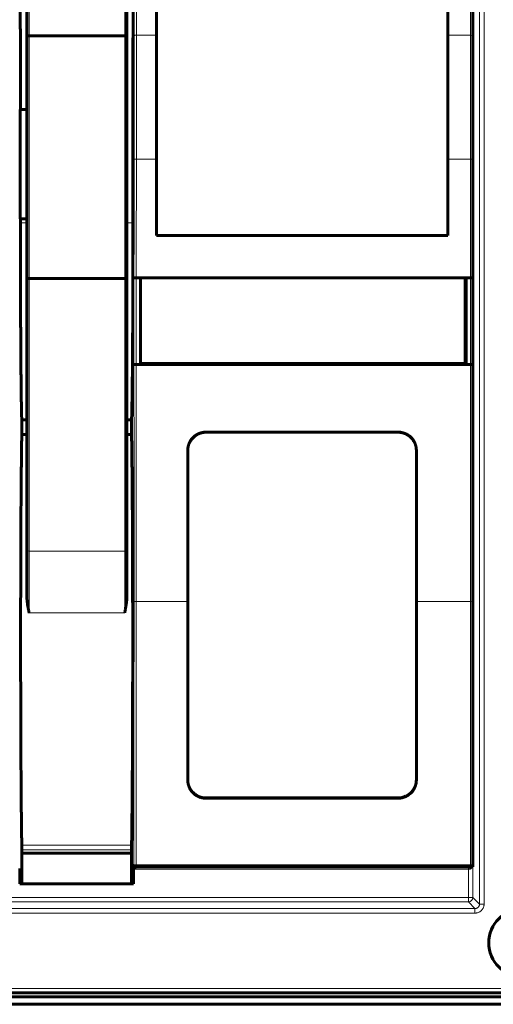
# Model space of a CAD drawing. Units: millimetres. Extents: x -809 to 1664, y 781 to 1937.
# Drawn here: x -26 to 78, y 1194 to 1410 of the extents above; entities that cross this region are included whole.
import ezdxf

# ---------------------------------------------------------------- set-up
doc = ezdxf.new("R2010")
doc.units = ezdxf.units.MM
doc.linetypes.add('K5LT_BASIC', pattern=[0])
doc.linetypes.add('K5LT_THIN', pattern=[0])

msp = doc.modelspace()

# ---------------------------------------------------------------- linework, layer by layer
at = {"linetype": 'K5LT_THIN', "lineweight": 18}
for p, q in [((74.91, 1474.37), (74.91, 1215.92)), ((75.91, 1474.37), (75.91, 1215.92)), ((-24.01, 1406.55), (-24.01, 1457.81)), ((-3.01, 1457.81), (-3.01, 1406.55)), ((72.95, 1458.28), (72.95, 1406.7)), ((-24.01, 1406.55), (-24.01, 1353.28)), ((-3.01, 1353.28), (-3.01, 1406.55)), ((3.94, 1406.7), (-0.45, 1406.7)), ((72.95, 1406.7), (67.94, 1406.7)), ((72.95, 1406.7), (72.95, 1379.51)), ((3.94, 1379.51), (-0.45, 1379.51)), ((72.95, 1379.51), (67.94, 1379.51)), ((72.95, 1379.51), (72.95, 1353.4)), ((-24.51, 1365.53), (-25.91, 1365.53)), ((-1.21, 1365.53), (-2.51, 1365.53)), ((-24.01, 1293.4), (-24.01, 1353.28)), ((-3.01, 1353.28), (-3.01, 1293.4)), ((-0.99, 1334.37), (-0.99, 1353.47)), ((-0.49, 1334.4), (-0.49, 1353.4)), ((72.95, 1353.4), (72.95, 1334.4)), ((72.95, 1282.32), (72.95, 1334.4)), ((14.84, 1319.55), (14.84, 1319.52)), ((57.04, 1319.52), (57.04, 1319.55)), ((-24.01, 1293.4), (-3.01, 1293.4)), ((-24.01, 1279.87), (-24.01, 1293.4)), ((-3.01, 1293.4), (-3.01, 1279.87)), ((10.84, 1282.32), (-0.47, 1282.32)), ((72.95, 1282.32), (61.04, 1282.32)), ((72.95, 1224.52), (72.95, 1282.32)), ((-24.01, 1279.87), (-3.01, 1279.87)), ((14.84, 1239.22), (14.84, 1239.16)), ((57.04, 1239.16), (57.04, 1239.22)), ((-1.5, 1228.81), (-25.62, 1228.81)), ((-1.52, 1227.82), (-25.6, 1227.82)), ((-1.02, 1224.6), (-1.04, 1224.6)), ((-0.54, 1223.6), (-0.54, 1224.1)), ((-0.52, 1224.52), (-0.52, 1224.1)), ((-0.52, 1224.52), (72.95, 1224.52)), ((72.47, 1223.6), (72.47, 1224.1)), ((72.95, 1224.52), (72.95, 1224.1)), ((73.47, 1217.37), (73.47, 1224.1)), ((-0.54, 1223.6), (72.47, 1223.6)), ((72.47, 1217.37), (72.47, 1223.6)), ((72.47, 1223.6), (72.79, 1223.6)), ((-231.6, 1217.37), (72.47, 1217.37)), ((72.47, 1217.37), (72.47, 1216.37)), ((73.47, 1217.37), (72.47, 1217.37)), ((74.91, 1215.92), (73.47, 1217.37)), ((-231.6, 1216.37), (72.47, 1216.37)), ((73.91, 1214.92), (72.47, 1216.37)), ((75.91, 1215.92), (74.91, 1215.92)), ((73.91, 1214.92), (-233.04, 1214.92)), ((73.91, 1213.92), (-233.04, 1213.92)), ((73.91, 1214.92), (73.91, 1213.92)), ((-253.56, 1197.4), (94.44, 1197.4))]:
    msp.add_line(p, q, dxfattribs=at)
at = {"linetype": 'K5LT_BASIC', "lineweight": 60}
for p, q in [((-24.51, 1406.51), (-24.51, 1457.54)), ((-2.51, 1457.54), (-2.51, 1406.51)), ((73.45, 1458.21), (73.45, 1406.65)), ((3.94, 1406.7), (3.94, 1453.71)), ((67.94, 1406.7), (67.94, 1453.71)), ((-24.51, 1353.41), (-24.51, 1406.51)), ((-24.01, 1406.55), (-3.01, 1406.55)), ((-2.51, 1406.51), (-2.51, 1353.41)), ((3.94, 1379.51), (3.94, 1406.7)), ((67.94, 1379.51), (67.94, 1406.7)), ((73.45, 1406.65), (73.45, 1379.54)), ((-25.95, 1390.4), (-25.95, 1366.4)), ((-25.95, 1390.4), (-24.51, 1390.4)), ((3.94, 1362.71), (3.94, 1379.51)), ((67.94, 1362.71), (67.94, 1379.51)), ((73.45, 1379.54), (73.45, 1353.47)), ((-2.51, 1373.63), (-2.51, 1313.71)), ((-25.95, 1366.4), (-24.51, 1366.4)), ((67.94, 1362.71), (3.94, 1362.71)), ((-24.51, 1293.67), (-24.51, 1353.41)), ((-24.01, 1353.28), (-3.01, 1353.28)), ((-2.51, 1353.41), (-2.51, 1293.67)), ((0.45, 1353.4), (-0.49, 1353.4)), ((0.45, 1353.4), (0.45, 1334.4)), ((71.95, 1353.4), (0.45, 1353.4)), ((71.75, 1353.4), (0.45, 1353.4)), ((0.45, 1353.4), (0.45, 1334.6)), ((71.75, 1334.6), (71.75, 1353.4)), ((71.95, 1334.4), (71.95, 1353.4)), ((72.95, 1353.4), (71.95, 1353.4)), ((73.45, 1353.47), (73.45, 1334.37)), ((0.45, 1334.4), (-0.49, 1334.4)), ((0.45, 1334.6), (71.75, 1334.6)), ((71.95, 1334.4), (0.45, 1334.4)), ((72.95, 1334.4), (71.95, 1334.4)), ((73.45, 1282.34), (73.45, 1334.37)), ((-25.62, 1322.26), (-25.62, 1319.04)), ((-24.51, 1322.26), (-25.62, 1322.26)), ((-1.51, 1322.26), (-2.51, 1322.26)), ((-1.51, 1322.26), (-1.51, 1319.04)), ((-24.51, 1319.04), (-25.62, 1319.04)), ((-1.51, 1319.04), (-2.51, 1319.04)), ((57.04, 1319.55), (14.84, 1319.55)), ((57.04, 1319.52), (14.84, 1319.52)), ((10.84, 1282.32), (10.84, 1315.56)), ((61.04, 1282.32), (61.04, 1315.56)), ((-2.51, 1313.71), (-2.51, 1308.94)), ((-24.51, 1311.95), (-24.51, 1311.95)), ((-2.51, 1311.95), (-2.51, 1311.95)), ((-2.51, 1297), (-2.51, 1295.48)), ((-24.51, 1283.58), (-24.51, 1293.67)), ((-2.51, 1293.67), (-2.51, 1283.58)), ((10.84, 1243.13), (10.84, 1282.32)), ((61.04, 1243.13), (61.04, 1282.32)), ((73.45, 1224.6), (73.45, 1282.34)), ((57.04, 1239.22), (14.84, 1239.22)), ((57.04, 1239.16), (14.84, 1239.16)), ((-1.54, 1227.06), (-25.58, 1227.06)), ((-25.58, 1227.06), (-25.58, 1220.39)), ((-1.54, 1227.06), (-1.54, 1220.39)), ((-0.52, 1224.1), (-0.54, 1224.1)), ((-0.52, 1224.1), (72.95, 1224.1)), ((73.45, 1224.1), (73.13, 1224.1)), ((73.45, 1224.6), (73.45, 1224.1)), ((73.47, 1224.1), (73.45, 1224.1)), ((-26.08, 1223.74), (-26.08, 1220.39)), ((-1.05, 1220.39), (-1.05, 1223.74)), ((-1.05, 1220.39), (-26.08, 1220.39)), ((-253.56, 1196.4), (94.44, 1196.4)), ((326.84, 1193.9), (-370.96, 1193.9)), ((-369.96, 1195.51), (325.83, 1195.51)), ((-368.94, 1193.9), (324.81, 1193.9))]:
    msp.add_line(p, q, dxfattribs=at)
msp.add_circle((84.44, 1207.4), 7.5, dxfattribs=at)
msp.add_arc((72.95, 1224.6), 0.5, 270, 0, dxfattribs=at)
at = {"linetype": 'K5LT_THIN', "lineweight": 18}
for centre, major_axis, ratio, start_param, end_param in [((72.95, 1406.65), (0.5, 0), 0.093315, 0, 1.570796), ((72.95, 1379.54), (0.5, 0), 0.054452, 4.712389, 6.283185), ((-24.01, 1293.67), (-0.5, 0), 0.548472, 0, 1.570796), ((-3.01, 1293.67), (0.5, 0), 0.548472, 4.712389, 6.283185), ((72.95, 1282.34), (0.5, 0), 0.052687, 4.712389, 6.283185), ((72.95, 1224.6), (0.5, 0), 0.161741, 4.712389, 6.283185), ((72.47, 1217.37), (0.707, 0.707), 0.999315, 3.927333, 5.497445)]:
    msp.add_ellipse(centre, major_axis=major_axis, ratio=ratio, start_param=start_param, end_param=end_param, dxfattribs=at)
at = {"linetype": 'K5LT_BASIC', "lineweight": 60}
for centre, major_axis, ratio, start_param, end_param in [((-27.99, 1374.63), (0, 237.5), 0.008727, 4.674053, 4.677724), ((-0.52, 1224.6), (0, -0.5), 0.999962, 4.712389, 6.283185)]:
    msp.add_ellipse(centre, major_axis=major_axis, ratio=ratio, start_param=start_param, end_param=end_param, dxfattribs=at)
at = {"linetype": 'K5LT_THIN', "lineweight": 18}
for points, knots in [([(-0.95, 1406.65), (-0.95, 1406.98), (-0.95, 1407.32), (-0.96, 1409.56), (-0.96, 1412.42), (-0.96, 1415.6), (-0.96, 1416.87), (-0.96, 1417.5), (-0.96, 1417.82), (-0.96, 1418.46), (-0.96, 1418.77), (-0.96, 1419.41), (-0.97, 1419.72), (-0.97, 1420.36), (-0.97, 1420.67), (-0.97, 1421.31), (-0.97, 1421.62), (-0.97, 1422.26), (-0.97, 1422.57), (-0.97, 1423.2), (-0.97, 1423.52), (-0.97, 1424.15), (-0.97, 1424.47), (-0.97, 1425.1), (-0.97, 1425.42), (-0.97, 1426.05), (-0.97, 1426.36), (-0.97, 1427), (-0.97, 1427.31), (-0.97, 1427.94), (-0.97, 1428.26), (-0.97, 1428.89), (-0.97, 1429.2), (-0.98, 1429.83), (-0.98, 1430.15), (-0.98, 1430.78), (-0.98, 1431.09), (-0.98, 1431.72), (-0.98, 1432.04), (-0.98, 1432.67), (-0.98, 1432.98), (-0.98, 1433.61), (-0.98, 1433.92), (-0.98, 1434.55), (-0.98, 1434.87), (-0.98, 1435.5), (-0.98, 1435.81), (-0.98, 1436.44), (-0.98, 1436.75), (-0.98, 1437.38), (-0.98, 1437.69), (-0.98, 1438.32), (-0.99, 1438.63), (-0.99, 1439.26), (-0.99, 1439.58), (-0.99, 1440.2), (-0.99, 1440.52), (-0.99, 1441.14), (-0.99, 1441.45), (-0.99, 1442.08), (-0.99, 1442.39), (-0.99, 1443.02), (-0.99, 1443.33), (-0.99, 1443.96), (-0.99, 1444.27), (-0.99, 1444.9), (-0.99, 1445.21), (-0.99, 1445.83), (-0.99, 1446.15), (-0.99, 1446.77), (-1, 1447.08), (-1, 1447.71), (-1, 1448.02), (-1, 1448.64), (-1, 1448.96), (-1, 1449.58), (-1, 1452.07), (-1, 1454.56), (-1.01, 1456.89), (-1.01, 1457.05), (-1.01, 1457.21)], [0, 0, 0, 0, 0.019616, 0.019616, 0.132626, 0.189031, 0.207818, 0.207818, 0.226597, 0.226597, 0.245369, 0.245369, 0.264135, 0.264135, 0.282892, 0.282892, 0.301643, 0.301643, 0.320387, 0.320387, 0.339123, 0.339123, 0.357853, 0.357853, 0.376575, 0.376575, 0.395291, 0.395291, 0.413999, 0.413999, 0.432701, 0.432701, 0.451396, 0.451396, 0.470084, 0.470084, 0.488765, 0.488765, 0.50744, 0.50744, 0.526107, 0.526107, 0.544768, 0.544768, 0.563422, 0.563422, 0.58207, 0.58207, 0.600711, 0.600711, 0.619346, 0.619346, 0.637973, 0.637973, 0.656595, 0.656595, 0.67521, 0.67521, 0.693818, 0.693818, 0.71242, 0.71242, 0.731015, 0.731015, 0.749605, 0.749605, 0.768187, 0.768187, 0.786764, 0.786764, 0.805334, 0.805334, 0.823898, 0.823898, 0.842456, 0.842456, 0.861008, 0.990699, 0.990699, 1, 1, 1, 1]), ([(-0.45, 1406.7), (-0.46, 1415.16), (-0.48, 1432.05), (-0.5, 1448.88), (-0.51, 1457.28)], [0, 0, 0, 0, 0.5, 1, 1, 1, 1]), ([(-0.95, 1406.65), (-0.95, 1406.65), (-0.95, 1406.66), (-0.94, 1406.66), (-0.93, 1406.67), (-0.92, 1406.67), (-0.89, 1406.67), (-0.86, 1406.68), (-0.82, 1406.68), (-0.77, 1406.69), (-0.72, 1406.69), (-0.66, 1406.69), (-0.6, 1406.7), (-0.55, 1406.7), (-0.51, 1406.7), (-0.48, 1406.7), (-0.46, 1406.7), (-0.45, 1406.7)], [0, 0, 0, 0, 0.06536, 0.126726, 0.184016, 0.246837, 0.318743, 0.40002, 0.481131, 0.562681, 0.644179, 0.725473, 0.805488, 0.879947, 0.935954, 0.974501, 1, 1, 1, 1]), ([(-0.95, 1379.54), (-0.95, 1379.87), (-0.95, 1380.21), (-0.95, 1380.88), (-0.95, 1381.2), (-0.95, 1381.85), (-0.95, 1382.18), (-0.95, 1382.83), (-0.95, 1383.16), (-0.95, 1383.82), (-0.95, 1384.14), (-0.95, 1384.8), (-0.95, 1385.13), (-0.95, 1385.79), (-0.95, 1386.12), (-0.95, 1386.78), (-0.95, 1387.11), (-0.95, 1387.77), (-0.95, 1388.1), (-0.95, 1388.77), (-0.95, 1389.1), (-0.95, 1389.76), (-0.95, 1390.1), (-0.95, 1390.76), (-0.95, 1391.1), (-0.95, 1391.76), (-0.95, 1392.09), (-0.95, 1392.75), (-0.95, 1393.08), (-0.95, 1393.75), (-0.95, 1394.08), (-0.95, 1394.73), (-0.95, 1395.06), (-0.95, 1395.72), (-0.95, 1396.05), (-0.95, 1396.7), (-0.95, 1397.03), (-0.95, 1397.68), (-0.95, 1398.01), (-0.95, 1398.66), (-0.95, 1398.99), (-0.95, 1399.64), (-0.95, 1399.96), (-0.95, 1400.61), (-0.95, 1400.94), (-0.95, 1401.58), (-0.95, 1401.91), (-0.95, 1402.55), (-0.95, 1402.88), (-0.95, 1403.52), (-0.95, 1403.84), (-0.95, 1404.48), (-0.95, 1404.8), (-0.95, 1405.45), (-0.95, 1405.77), (-0.95, 1406.27), (-0.95, 1406.46), (-0.95, 1406.65)], [0, 0, 0, 0, 0.037374, 0.037374, 0.073393, 0.073393, 0.109496, 0.109496, 0.145683, 0.145683, 0.181955, 0.181955, 0.218313, 0.218313, 0.254761, 0.254761, 0.291301, 0.291301, 0.327936, 0.327936, 0.364667, 0.364667, 0.401497, 0.401497, 0.438246, 0.438246, 0.474899, 0.474899, 0.511457, 0.511457, 0.547922, 0.547922, 0.584297, 0.584297, 0.620584, 0.620584, 0.656785, 0.656785, 0.692902, 0.692902, 0.728936, 0.728936, 0.76489, 0.76489, 0.800765, 0.800765, 0.836564, 0.836564, 0.872289, 0.872289, 0.907941, 0.907941, 0.943522, 0.943522, 0.979032, 0.979032, 1, 1, 1, 1]), ([(-0.45, 1379.51), (-0.45, 1381.77), (-0.45, 1386.31), (-0.45, 1393.68), (-0.45, 1400.48), (-0.45, 1405.01), (-0.45, 1406.7)], [0, 0, 0, 0, 0.249568, 0.5, 0.812933, 1, 1, 1, 1]), ([(-0.99, 1353.47), (-0.99, 1353.77), (-0.98, 1354.08), (-0.98, 1354.68), (-0.98, 1354.98), (-0.98, 1355.57), (-0.98, 1355.87), (-0.98, 1356.47), (-0.98, 1356.76), (-0.98, 1357.36), (-0.98, 1357.66), (-0.98, 1358.26), (-0.97, 1358.56), (-0.97, 1359.16), (-0.97, 1359.46), (-0.97, 1360.07), (-0.97, 1360.37), (-0.97, 1360.98), (-0.97, 1361.28), (-0.97, 1361.89), (-0.97, 1362.19), (-0.97, 1362.8), (-0.97, 1363.11), (-0.97, 1363.72), (-0.97, 1364.03), (-0.96, 1364.64), (-0.96, 1364.95), (-0.96, 1365.56), (-0.96, 1365.87), (-0.96, 1366.49), (-0.96, 1366.8), (-0.96, 1367.42), (-0.96, 1367.73), (-0.96, 1368.35), (-0.96, 1368.66), (-0.96, 1369.29), (-0.96, 1369.6), (-0.96, 1370.22), (-0.96, 1370.53), (-0.96, 1370.99), (-0.96, 1371.14), (-0.96, 1371.45), (-0.95, 1371.6), (-0.95, 1371.92), (-0.95, 1372.08), (-0.95, 1372.39), (-0.95, 1372.56), (-0.95, 1372.8), (-0.95, 1372.89), (-0.95, 1373.06), (-0.95, 1373.15), (-0.95, 1373.32), (-0.95, 1373.41), (-0.95, 1373.58), (-0.95, 1373.67), (-0.95, 1373.88), (-0.95, 1373.99), (-0.95, 1374.22), (-0.95, 1374.34), (-0.95, 1374.57), (-0.95, 1374.69), (-0.95, 1375.04), (-0.95, 1375.28), (-0.95, 1375.84), (-0.95, 1376.16), (-0.95, 1376.81), (-0.95, 1377.13), (-0.95, 1377.78), (-0.95, 1378.11), (-0.95, 1378.8), (-0.95, 1379.17), (-0.95, 1379.54), (-0.95, 1379.54), (-0.95, 1379.54)], [0, 0, 0, 0, 0.036428, 0.036428, 0.071527, 0.071527, 0.106705, 0.106705, 0.141963, 0.141963, 0.177284, 0.177284, 0.212647, 0.212647, 0.248047, 0.248047, 0.283499, 0.283499, 0.319019, 0.319019, 0.354611, 0.354611, 0.390271, 0.390271, 0.425996, 0.425996, 0.461786, 0.461786, 0.497645, 0.497645, 0.533581, 0.533581, 0.569609, 0.569609, 0.605725, 0.605725, 0.641897, 0.641897, 0.677539, 0.677539, 0.69501, 0.69501, 0.713015, 0.713015, 0.731329, 0.731329, 0.750006, 0.750006, 0.760006, 0.760006, 0.770006, 0.770006, 0.780006, 0.780006, 0.790296, 0.790296, 0.803628, 0.803628, 0.816735, 0.816735, 0.830071, 0.830071, 0.856743, 0.856743, 0.892338, 0.892338, 0.927351, 0.927351, 0.961823, 0.961823, 0.999905, 0.999905, 1, 1, 1, 1]), ([(-0.95, 1379.54), (-0.95, 1379.54), (-0.95, 1379.53), (-0.94, 1379.53), (-0.93, 1379.53), (-0.91, 1379.53), (-0.89, 1379.52), (-0.85, 1379.52), (-0.81, 1379.52), (-0.77, 1379.52), (-0.71, 1379.51), (-0.66, 1379.51), (-0.6, 1379.51), (-0.55, 1379.51), (-0.5, 1379.51), (-0.47, 1379.51), (-0.46, 1379.51), (-0.45, 1379.51)], [0, 0, 0, 0, 0.065361, 0.126728, 0.184019, 0.24684, 0.318748, 0.400026, 0.481138, 0.56269, 0.644189, 0.725485, 0.805499, 0.879957, 0.93596, 0.974503, 1, 1, 1, 1]), ([(-0.49, 1353.4), (-0.48, 1354.46), (-0.48, 1356.6), (-0.47, 1360.36), (-0.47, 1363.61), (-0.46, 1366.89), (-0.46, 1369.62), (-0.45, 1372.91), (-0.45, 1376.21), (-0.45, 1378.41), (-0.45, 1379.51)], [0, 0, 0, 0, 0.124275, 0.249113, 0.437187, 0.5, 0.625581, 0.750887, 0.875724, 1, 1, 1, 1]), ([(-0.97, 1282.34), (-0.97, 1282.68), (-0.97, 1283.02), (-0.97, 1283.67), (-0.97, 1283.99), (-0.97, 1284.64), (-0.97, 1284.96), (-0.97, 1285.92), (-0.97, 1286.56), (-0.97, 1287.73), (-0.97, 1288.26), (-0.97, 1288.96), (-0.97, 1289.13), (-0.97, 1289.47), (-0.97, 1289.64), (-0.96, 1289.99), (-0.96, 1290.16), (-0.96, 1290.5), (-0.96, 1290.67), (-0.96, 1291.02), (-0.96, 1291.2), (-0.96, 1291.64), (-0.96, 1291.9), (-0.96, 1292.62), (-0.96, 1293.07), (-0.96, 1293.85), (-0.96, 1294.2), (-0.96, 1294.71), (-0.96, 1294.88), (-0.96, 1295.36), (-0.96, 1295.66), (-0.96, 1296.57), (-0.96, 1297.18), (-0.96, 1298.12), (-0.96, 1298.45), (-0.96, 1299.12), (-0.96, 1299.45), (-0.96, 1300.12), (-0.96, 1300.45), (-0.96, 1301.11), (-0.96, 1301.44), (-0.96, 1302.1), (-0.96, 1302.43), (-0.96, 1303.09), (-0.96, 1303.42), (-0.96, 1304.08), (-0.96, 1304.41), (-0.97, 1305.07), (-0.97, 1305.4), (-0.97, 1306.06), (-0.97, 1306.39), (-0.97, 1307.04), (-0.97, 1307.37), (-0.97, 1308.02), (-0.97, 1308.68), (-0.97, 1309.33), (-0.97, 1309.98), (-0.97, 1310.31), (-0.97, 1310.96), (-0.97, 1311.29), (-0.97, 1311.94), (-0.97, 1312.26), (-0.97, 1312.91), (-0.97, 1313.24), (-0.97, 1313.89), (-0.97, 1314.21), (-0.97, 1314.86), (-0.97, 1315.18), (-0.97, 1315.83), (-0.97, 1316.15), (-0.97, 1316.8), (-0.97, 1317.12), (-0.97, 1317.76), (-0.97, 1318.08), (-0.97, 1318.73), (-0.97, 1319.05), (-0.97, 1320.17), (-0.97, 1320.97), (-0.97, 1322.39), (-0.97, 1323), (-0.98, 1323.8), (-0.98, 1323.98), (-0.98, 1324.52), (-0.98, 1324.88), (-0.98, 1325.43), (-0.98, 1325.63), (-0.98, 1326.02), (-0.98, 1326.21), (-0.98, 1326.58), (-0.98, 1326.75), (-0.98, 1327.09), (-0.98, 1327.26), (-0.98, 1327.6), (-0.98, 1327.77), (-0.98, 1328.11), (-0.98, 1328.29), (-0.98, 1328.63), (-0.98, 1328.8), (-0.98, 1329.15), (-0.98, 1329.33), (-0.98, 1329.69), (-0.98, 1329.87), (-0.98, 1330.41), (-0.98, 1330.78), (-0.98, 1331.88), (-0.98, 1332.63), (-0.99, 1333.68), (-0.99, 1333.98), (-0.99, 1334.31), (-0.99, 1334.34), (-0.99, 1334.37)], [0, 0, 0, 0, 0.018456, 0.018456, 0.036123, 0.036123, 0.054149, 0.054149, 0.0902, 0.0902, 0.120859, 0.120859, 0.130859, 0.130859, 0.140859, 0.140859, 0.150859, 0.150859, 0.160859, 0.160859, 0.171059, 0.171059, 0.186577, 0.186577, 0.212496, 0.212496, 0.232149, 0.232149, 0.242149, 0.242149, 0.259731, 0.259731, 0.294894, 0.294894, 0.314177, 0.314177, 0.33343, 0.33343, 0.352649, 0.352649, 0.371829, 0.371829, 0.390973, 0.390973, 0.410084, 0.410084, 0.429164, 0.429164, 0.448214, 0.448214, 0.467235, 0.467235, 0.486227, 0.486227, 0.50519, 0.524124, 0.524124, 0.543029, 0.543029, 0.561905, 0.561905, 0.580753, 0.580753, 0.599574, 0.599574, 0.618366, 0.618366, 0.637134, 0.637134, 0.655876, 0.655876, 0.674596, 0.674596, 0.693294, 0.693294, 0.711967, 0.711967, 0.758408, 0.758408, 0.794249, 0.794249, 0.80471, 0.80471, 0.825633, 0.825633, 0.837029, 0.837029, 0.848426, 0.848426, 0.858426, 0.858426, 0.868426, 0.868426, 0.878426, 0.878426, 0.888426, 0.888426, 0.898463, 0.898463, 0.908699, 0.908699, 0.919139, 0.919139, 0.940018, 0.940018, 0.981776, 0.981776, 0.998393, 0.998393, 1, 1, 1, 1]), ([(-0.47, 1282.32), (-0.47, 1286.66), (-0.46, 1293.19), (-0.46, 1301.88), (-0.47, 1310.59), (-0.47, 1321.44), (-0.48, 1330.09), (-0.49, 1334.4)], [0, 0, 0, 0, 0.249281, 0.374534, 0.499993, 0.750653, 1, 1, 1, 1]), ([(-1.02, 1224.6), (-1.02, 1224.92), (-1.02, 1225.24), (-1.02, 1225.87), (-1.02, 1226.18), (-1.02, 1227.09), (-1.02, 1227.69), (-1.02, 1228.59), (-1.02, 1228.9), (-1.01, 1229.53), (-1.01, 1229.84), (-1.01, 1230.79), (-1.01, 1231.42), (-1.01, 1232.69), (-1.01, 1233.32), (-1.01, 1234.58), (-1.01, 1235.22), (-1.01, 1236.5), (-1.01, 1237.15), (-1, 1238.11), (-1, 1238.42), (-1, 1239.04), (-1, 1239.36), (-1, 1239.98), (-1, 1240.3), (-1, 1240.92), (-1, 1241.24), (-1, 1241.86), (-1, 1242.18), (-1, 1242.81), (-1, 1243.12), (-1, 1243.75), (-1, 1244.06), (-1, 1244.69), (-1, 1245.01), (-1, 1245.63), (-1, 1245.95), (-0.99, 1246.58), (-0.99, 1246.89), (-0.99, 1247.52), (-0.99, 1247.84), (-0.99, 1248.79), (-0.99, 1249.43), (-0.99, 1250.71), (-0.99, 1251.35), (-0.99, 1252.3), (-0.99, 1252.62), (-0.99, 1253.84), (-0.99, 1254.75), (-0.99, 1256.26), (-0.98, 1256.86), (-0.98, 1258.08), (-0.98, 1258.69), (-0.98, 1259.68), (-0.98, 1260.04), (-0.98, 1260.61), (-0.98, 1260.81), (-0.98, 1261.2), (-0.98, 1261.4), (-0.98, 1261.8), (-0.98, 1261.99), (-0.98, 1262.38), (-0.98, 1262.58), (-0.98, 1263.15), (-0.98, 1263.53), (-0.98, 1264.24), (-0.98, 1264.58), (-0.98, 1265.1), (-0.98, 1265.29), (-0.98, 1265.67), (-0.98, 1265.86), (-0.98, 1266.23), (-0.98, 1266.42), (-0.98, 1266.8), (-0.98, 1266.99), (-0.98, 1267.37), (-0.98, 1267.56), (-0.98, 1267.94), (-0.98, 1268.13), (-0.98, 1268.52), (-0.98, 1268.72), (-0.97, 1269.13), (-0.97, 1269.33), (-0.97, 1269.96), (-0.97, 1270.37), (-0.97, 1271.4), (-0.97, 1272.01), (-0.97, 1272.94), (-0.97, 1273.27), (-0.97, 1273.91), (-0.97, 1274.24), (-0.97, 1274.89), (-0.97, 1275.21), (-0.97, 1275.86), (-0.97, 1276.18), (-0.97, 1276.83), (-0.97, 1277.16), (-0.97, 1277.81), (-0.97, 1278.13), (-0.97, 1278.78), (-0.97, 1279.11), (-0.97, 1280.39), (-0.97, 1281.36), (-0.97, 1282.34), (-0.97, 1282.34), (-0.97, 1282.34)], [0, 0, 0, 0, 0.017058, 0.017058, 0.033472, 0.033472, 0.06515, 0.06515, 0.081603, 0.081603, 0.098071, 0.098071, 0.131968, 0.131968, 0.165283, 0.165283, 0.198928, 0.198928, 0.233183, 0.233183, 0.249723, 0.249723, 0.266271, 0.266271, 0.282826, 0.282826, 0.299393, 0.299393, 0.315972, 0.315972, 0.332564, 0.332564, 0.349168, 0.349168, 0.365784, 0.365784, 0.382409, 0.382409, 0.399042, 0.399042, 0.415683, 0.415683, 0.449399, 0.449399, 0.483037, 0.483037, 0.499732, 0.499732, 0.547595, 0.547595, 0.579372, 0.579372, 0.611631, 0.611631, 0.630956, 0.630956, 0.641313, 0.641313, 0.651818, 0.651818, 0.662027, 0.662027, 0.672436, 0.672436, 0.69219, 0.69219, 0.709976, 0.709976, 0.719976, 0.719976, 0.729976, 0.729976, 0.739976, 0.739976, 0.749976, 0.749976, 0.759976, 0.759976, 0.770176, 0.770176, 0.780576, 0.780576, 0.791376, 0.791376, 0.812976, 0.812976, 0.843952, 0.843952, 0.8602, 0.8602, 0.876305, 0.876305, 0.892268, 0.892268, 0.908095, 0.908095, 0.923789, 0.923789, 0.939352, 0.939352, 0.95479, 0.95479, 0.999972, 0.999972, 1, 1, 1, 1]), ([(-0.97, 1282.34), (-0.97, 1282.34), (-0.97, 1282.34), (-0.96, 1282.34), (-0.95, 1282.34), (-0.93, 1282.33), (-0.9, 1282.33), (-0.87, 1282.33), (-0.83, 1282.32), (-0.78, 1282.32), (-0.73, 1282.32), (-0.68, 1282.32), (-0.62, 1282.32), (-0.57, 1282.32), (-0.52, 1282.32), (-0.49, 1282.32), (-0.47, 1282.32), (-0.47, 1282.32)], [0, 0, 0, 0, 0.065361, 0.126728, 0.184019, 0.246841, 0.318749, 0.400026, 0.481139, 0.56269, 0.64419, 0.725485, 0.8055, 0.879957, 0.93596, 0.974504, 1, 1, 1, 1]), ([(-0.52, 1224.52), (-0.52, 1226.85), (-0.51, 1231.5), (-0.5, 1240.88), (-0.49, 1252.79), (-0.48, 1264.97), (-0.47, 1274.87), (-0.47, 1279.83), (-0.47, 1282.32)], [0, 0, 0, 0, 0.126305, 0.251272, 0.500302, 0.751696, 0.876614, 1, 1, 1, 1]), ([(-0.52, 1224.52), (-0.54, 1224.52), (-0.58, 1224.52), (-0.63, 1224.52), (-0.69, 1224.52), (-0.76, 1224.53), (-0.83, 1224.54), (-0.9, 1224.55), (-0.96, 1224.56), (-0.99, 1224.57), (-1.01, 1224.58), (-1.02, 1224.59), (-1.02, 1224.6), (-1.02, 1224.6)], [0, 0, 0, 0, 0.070817, 0.141374, 0.211672, 0.303929, 0.416597, 0.547453, 0.67206, 0.788815, 0.880717, 0.949982, 1, 1, 1, 1]), ([(72.79, 1223.6), (72.79, 1223.6), (72.8, 1223.6), (72.81, 1223.6), (72.82, 1223.6), (72.84, 1223.6), (72.85, 1223.6), (72.86, 1223.6), (72.87, 1223.61), (72.89, 1223.61), (72.9, 1223.61), (72.91, 1223.62), (72.92, 1223.62), (72.93, 1223.62), (72.94, 1223.63), (72.96, 1223.63), (72.97, 1223.64), (72.98, 1223.64), (72.99, 1223.65), (73, 1223.65), (73.01, 1223.66), (73.03, 1223.67), (73.04, 1223.67), (73.05, 1223.68), (73.06, 1223.69), (73.07, 1223.69), (73.08, 1223.7), (73.09, 1223.71), (73.1, 1223.72), (73.12, 1223.73), (73.13, 1223.74), (73.14, 1223.75), (73.16, 1223.77), (73.17, 1223.78), (73.18, 1223.8), (73.2, 1223.81), (73.21, 1223.83), (73.23, 1223.85), (73.24, 1223.86), (73.25, 1223.88), (73.27, 1223.9), (73.28, 1223.93), (73.29, 1223.95), (73.31, 1223.97), (73.32, 1223.99), (73.33, 1224.01), (73.34, 1224.04), (73.35, 1224.06), (73.36, 1224.08), (73.36, 1224.09), (73.36, 1224.1)], [0, 0, 0, 0, 0.022466, 0.04454, 0.066313, 0.087758, 0.109102, 0.130052, 0.150752, 0.171231, 0.191726, 0.211961, 0.232005, 0.251856, 0.271752, 0.291424, 0.310923, 0.330146, 0.349297, 0.368161, 0.386791, 0.405007, 0.422957, 0.440559, 0.458052, 0.475588, 0.493233, 0.511136, 0.529356, 0.54833, 0.567722, 0.587809, 0.608342, 0.629359, 0.650246, 0.671261, 0.692576, 0.714167, 0.735748, 0.758027, 0.780739, 0.803884, 0.827118, 0.851118, 0.875523, 0.900169, 0.924885, 0.949942, 0.974964, 1, 1, 1, 1]), ([(72.79, 1223.6), (72.79, 1223.61), (72.79, 1223.65), (72.79, 1223.71), (72.8, 1223.79), (72.81, 1223.87), (72.83, 1223.93), (72.84, 1223.98), (72.86, 1224.02), (72.88, 1224.05), (72.9, 1224.08), (72.92, 1224.1), (72.94, 1224.1), (72.95, 1224.1)], [0, 0, 0, 0, 0.053279, 0.132863, 0.238602, 0.361652, 0.467392, 0.555826, 0.635427, 0.723116, 0.815705, 0.910828, 1, 1, 1, 1]), ([(-1.05, 1223.74), (-1.01, 1223.71), (-0.97, 1223.69), (-0.9, 1223.66), (-0.87, 1223.65), (-0.8, 1223.63), (-0.77, 1223.62), (-0.7, 1223.61), (-0.65, 1223.6), (-0.59, 1223.6), (-0.57, 1223.6), (-0.54, 1223.6), (-0.54, 1223.6), (-0.54, 1223.6)], [0, 0, 0, 0, 0.247666, 0.247666, 0.438189, 0.438189, 0.633061, 0.633061, 0.870174, 0.870174, 0.999399, 0.999399, 1, 1, 1, 1]), ([(75.91, 1215.92), (75.91, 1215.84), (75.91, 1215.75), (75.89, 1215.6), (75.87, 1215.53), (75.84, 1215.4), (75.82, 1215.33), (75.77, 1215.19), (75.74, 1215.11), (75.67, 1214.96), (75.63, 1214.89), (75.53, 1214.75), (75.48, 1214.68), (75.38, 1214.56), (75.32, 1214.5), (75.19, 1214.39), (75.13, 1214.33), (74.99, 1214.24), (74.92, 1214.2), (74.77, 1214.12), (74.7, 1214.08), (74.54, 1214.02), (74.46, 1214), (74.3, 1213.96), (74.22, 1213.95), (74.07, 1213.93), (74, 1213.93), (73.93, 1213.93), (73.92, 1213.92), (73.91, 1213.92)], [0, 0, 0, 0, 0.083331, 0.083331, 0.147436, 0.147436, 0.213004, 0.213004, 0.2924, 0.2924, 0.372159, 0.372159, 0.451671, 0.451671, 0.531163, 0.531163, 0.610688, 0.610688, 0.690195, 0.690195, 0.769682, 0.769682, 0.849277, 0.849277, 0.928627, 0.928627, 0.993188, 0.993188, 1, 1, 1, 1]), ([(74.91, 1215.92), (74.91, 1215.91), (74.91, 1215.89), (74.91, 1215.86), (74.91, 1215.83), (74.91, 1215.8), (74.9, 1215.76), (74.89, 1215.71), (74.87, 1215.63), (74.83, 1215.53), (74.78, 1215.41), (74.7, 1215.31), (74.62, 1215.22), (74.55, 1215.15), (74.48, 1215.1), (74.42, 1215.06), (74.36, 1215.03), (74.31, 1215.01), (74.26, 1214.99), (74.21, 1214.97), (74.15, 1214.95), (74.09, 1214.94), (74.03, 1214.93), (73.97, 1214.93), (73.93, 1214.92), (73.91, 1214.92)], [0, 0, 0, 0, 0.020133, 0.040218, 0.060269, 0.080298, 0.100338, 0.131271, 0.179931, 0.253211, 0.338686, 0.425306, 0.501932, 0.570058, 0.623891, 0.667667, 0.702119, 0.73724, 0.773705, 0.81086, 0.848699, 0.88654, 0.924377, 0.962192, 1, 1, 1, 1])]:
    msp.add_open_spline(points, degree=3, knots=knots, dxfattribs=at)
at = {"linetype": 'K5LT_BASIC', "lineweight": 60}
for points, weights in [([(-25.92, 1390.4), (-25.93, 1406.63), (-25.95, 1422.67), (-25.99, 1438.35)], [1, 0.996495111318, 0.996495111318, 1]), ([(-1.21, 1365.53), (-1.22, 1390.15), (-1.19, 1414.62), (-1.13, 1438.35)], [1, 0.992010215757, 0.992010215757, 1]), ([(-25.91, 1365.53), (-25.92, 1343.75), (-25.8, 1326.62), (-25.62, 1322.26)], [1, 0.841554862016, 0.841554862016, 1]), ([(-1.21, 1365.53), (-1.2, 1343.75), (-1.32, 1326.62), (-1.51, 1322.26)], [1, 0.841554862016, 0.841554862016, 1]), ([(-25.62, 1319.04), (-26.03, 1296.81), (-26.01, 1245.16), (-25.58, 1227.06)], [1, 0.593579076496, 0.593579076496, 1]), ([(-1.51, 1319.04), (-1.1, 1296.81), (-1.12, 1245.16), (-1.54, 1227.06)], [1, 0.593579076496, 0.593579076496, 1])]:
    msp.add_rational_spline(points, weights, degree=3, dxfattribs=at)
for points, knots in [([(-24.01, 1406.55), (-24.03, 1406.55), (-24.06, 1406.55), (-24.12, 1406.55), (-24.21, 1406.55), (-24.3, 1406.55), (-24.38, 1406.54), (-24.44, 1406.53), (-24.48, 1406.53), (-24.5, 1406.52), (-24.51, 1406.52), (-24.51, 1406.51), (-24.51, 1406.51)], [0, 0, 0, 0, 0.053324, 0.132432, 0.245319, 0.383196, 0.520385, 0.641677, 0.761881, 0.859069, 0.940451, 1, 1, 1, 1]), ([(-3.01, 1406.55), (-3, 1406.55), (-2.96, 1406.55), (-2.9, 1406.55), (-2.82, 1406.55), (-2.73, 1406.55), (-2.65, 1406.54), (-2.59, 1406.53), (-2.55, 1406.53), (-2.52, 1406.52), (-2.51, 1406.52), (-2.51, 1406.51), (-2.51, 1406.51)], [0, 0, 0, 0, 0.053324, 0.132432, 0.245319, 0.383196, 0.520385, 0.641677, 0.761881, 0.859069, 0.940451, 1, 1, 1, 1]), ([(-24.01, 1353.28), (-24.03, 1353.28), (-24.07, 1353.28), (-24.14, 1353.29), (-24.2, 1353.29), (-24.25, 1353.3), (-24.31, 1353.31), (-24.38, 1353.32), (-24.43, 1353.34), (-24.48, 1353.36), (-24.5, 1353.38), (-24.51, 1353.4), (-24.51, 1353.41), (-24.51, 1353.41)], [0, 0, 0, 0, 0.079654, 0.159414, 0.239276, 0.319182, 0.407156, 0.511253, 0.631559, 0.758096, 0.861405, 0.941407, 1, 1, 1, 1]), ([(-3.01, 1353.28), (-2.99, 1353.28), (-2.95, 1353.28), (-2.89, 1353.29), (-2.83, 1353.29), (-2.77, 1353.3), (-2.71, 1353.31), (-2.65, 1353.32), (-2.59, 1353.34), (-2.54, 1353.37), (-2.52, 1353.39), (-2.51, 1353.4), (-2.51, 1353.41), (-2.51, 1353.41)], [0, 0, 0, 0, 0.079654, 0.159414, 0.239276, 0.319182, 0.40715, 0.51123, 0.639479, 0.773971, 0.881274, 0.953331, 1, 1, 1, 1]), ([(-0.99, 1353.47), (-0.99, 1353.46), (-0.98, 1353.46), (-0.97, 1353.45), (-0.95, 1353.44), (-0.92, 1353.43), (-0.89, 1353.43), (-0.85, 1353.42), (-0.8, 1353.41), (-0.75, 1353.41), (-0.69, 1353.4), (-0.63, 1353.4), (-0.58, 1353.4), (-0.53, 1353.4), (-0.5, 1353.4), (-0.49, 1353.4)], [0, 0, 0, 0, 0.066551, 0.146975, 0.232905, 0.32387, 0.40583, 0.48696, 0.567729, 0.648348, 0.728969, 0.809381, 0.884036, 0.947506, 1, 1, 1, 1]), ([(72.95, 1353.4), (72.97, 1353.4), (73.01, 1353.4), (73.07, 1353.4), (73.13, 1353.4), (73.19, 1353.41), (73.25, 1353.41), (73.31, 1353.42), (73.37, 1353.43), (73.41, 1353.44), (73.44, 1353.45), (73.44, 1353.46), (73.45, 1353.46), (73.45, 1353.47)], [0, 0, 0, 0, 0.078992, 0.158223, 0.237685, 0.317226, 0.404983, 0.509106, 0.637794, 0.772849, 0.880662, 0.953064, 1, 1, 1, 1]), ([(-0.99, 1334.37), (-0.99, 1334.37), (-0.98, 1334.37), (-0.97, 1334.37), (-0.95, 1334.38), (-0.92, 1334.38), (-0.87, 1334.39), (-0.8, 1334.39), (-0.73, 1334.39), (-0.66, 1334.4), (-0.6, 1334.4), (-0.54, 1334.4), (-0.5, 1334.4), (-0.49, 1334.4)], [0, 0, 0, 0, 0.075713, 0.151406, 0.227066, 0.320954, 0.433964, 0.566518, 0.680991, 0.776534, 0.851878, 0.926373, 1, 1, 1, 1]), ([(72.95, 1334.4), (72.97, 1334.4), (73.01, 1334.4), (73.07, 1334.4), (73.13, 1334.4), (73.19, 1334.39), (73.24, 1334.39), (73.29, 1334.39), (73.34, 1334.39), (73.38, 1334.38), (73.42, 1334.38), (73.44, 1334.37), (73.45, 1334.37), (73.45, 1334.37)], [0, 0, 0, 0, 0.079649, 0.15943, 0.239343, 0.319251, 0.39914, 0.47913, 0.559153, 0.665887, 0.799204, 0.919463, 1, 1, 1, 1]), ([(10.84, 1315.56), (10.84, 1315.59), (10.84, 1315.64), (10.84, 1315.73), (10.85, 1315.81), (10.85, 1315.9), (10.86, 1315.98), (10.87, 1316.07), (10.88, 1316.16), (10.9, 1316.25), (10.92, 1316.34), (10.94, 1316.44), (10.96, 1316.53), (10.98, 1316.63), (11.01, 1316.72), (11.04, 1316.82), (11.08, 1316.91), (11.11, 1317.01), (11.15, 1317.1), (11.19, 1317.2), (11.24, 1317.3), (11.3, 1317.42), (11.39, 1317.58), (11.5, 1317.77), (11.63, 1317.95), (11.76, 1318.11), (11.87, 1318.24), (11.96, 1318.33), (12.05, 1318.42), (12.13, 1318.5), (12.22, 1318.58), (12.3, 1318.64), (12.37, 1318.7), (12.43, 1318.75), (12.49, 1318.79), (12.55, 1318.83), (12.61, 1318.87), (12.67, 1318.91), (12.74, 1318.95), (12.81, 1319), (12.9, 1319.05), (12.99, 1319.1), (13.07, 1319.14), (13.15, 1319.18), (13.23, 1319.21), (13.32, 1319.25), (13.43, 1319.29), (13.54, 1319.33), (13.66, 1319.37), (13.76, 1319.4), (13.86, 1319.43), (13.96, 1319.45), (14.07, 1319.47), (14.17, 1319.49), (14.28, 1319.51), (14.39, 1319.52), (14.5, 1319.53), (14.61, 1319.54), (14.72, 1319.55), (14.8, 1319.55), (14.84, 1319.55)], [0, 0, 0, 0, 0.013317, 0.026743, 0.040273, 0.054007, 0.067839, 0.081997, 0.096393, 0.111143, 0.126014, 0.141216, 0.156626, 0.172366, 0.18824, 0.204349, 0.220567, 0.23688, 0.253187, 0.26939, 0.28548, 0.306512, 0.335257, 0.371788, 0.411014, 0.443807, 0.47009, 0.489596, 0.508886, 0.527691, 0.546233, 0.562539, 0.57689, 0.589008, 0.600861, 0.612287, 0.623551, 0.634763, 0.646095, 0.662015, 0.678466, 0.695436, 0.708757, 0.722385, 0.736419, 0.750552, 0.770084, 0.790086, 0.810592, 0.826577, 0.842856, 0.85952, 0.876289, 0.893382, 0.910686, 0.928283, 0.945964, 0.963859, 0.981874, 1, 1, 1, 1]), ([(14.84, 1319.52), (14.8, 1319.52), (14.71, 1319.52), (14.58, 1319.51), (14.42, 1319.5), (14.25, 1319.47), (14.06, 1319.44), (13.86, 1319.4), (13.66, 1319.34), (13.47, 1319.28), (13.28, 1319.2), (13.09, 1319.12), (12.89, 1319.01), (12.66, 1318.88), (12.43, 1318.72), (12.23, 1318.55), (12.06, 1318.4), (11.91, 1318.24), (11.76, 1318.08), (11.61, 1317.89), (11.5, 1317.73), (11.41, 1317.59), (11.35, 1317.47), (11.29, 1317.37), (11.24, 1317.26), (11.19, 1317.16), (11.14, 1317.06), (11.1, 1316.96), (11.07, 1316.85), (11.03, 1316.75), (11, 1316.66), (10.97, 1316.56), (10.95, 1316.46), (10.93, 1316.37), (10.91, 1316.28), (10.89, 1316.19), (10.88, 1316.1), (10.87, 1316.02), (10.86, 1315.93), (10.85, 1315.85), (10.85, 1315.77), (10.84, 1315.69), (10.84, 1315.61), (10.84, 1315.55), (10.84, 1315.53)], [0, 0, 0, 0, 0.019491, 0.041131, 0.064901, 0.09297, 0.123234, 0.156352, 0.19018, 0.223277, 0.254895, 0.286507, 0.3195, 0.365379, 0.411196, 0.457023, 0.489873, 0.521283, 0.559701, 0.596682, 0.632153, 0.655404, 0.676404, 0.695002, 0.713455, 0.731553, 0.749413, 0.766899, 0.78425, 0.801142, 0.817688, 0.833637, 0.849329, 0.864437, 0.879208, 0.893519, 0.907708, 0.921537, 0.935124, 0.948374, 0.961523, 0.974458, 0.987285, 1, 1, 1, 1]), ([(57.04, 1319.55), (57.08, 1319.55), (57.17, 1319.55), (57.3, 1319.54), (57.45, 1319.53), (57.63, 1319.51), (57.81, 1319.47), (58.01, 1319.43), (58.21, 1319.37), (58.41, 1319.31), (58.6, 1319.23), (58.78, 1319.15), (58.99, 1319.05), (59.21, 1318.91), (59.45, 1318.75), (59.65, 1318.58), (59.82, 1318.43), (59.97, 1318.28), (60.12, 1318.11), (60.26, 1317.93), (60.38, 1317.76), (60.46, 1317.62), (60.53, 1317.51), (60.59, 1317.4), (60.64, 1317.3), (60.69, 1317.19), (60.73, 1317.09), (60.77, 1316.99), (60.81, 1316.89), (60.84, 1316.79), (60.88, 1316.69), (60.9, 1316.59), (60.93, 1316.5), (60.95, 1316.4), (60.97, 1316.31), (60.98, 1316.22), (61, 1316.14), (61.01, 1316.05), (61.02, 1315.97), (61.03, 1315.88), (61.03, 1315.8), (61.04, 1315.72), (61.04, 1315.64), (61.04, 1315.59), (61.04, 1315.56)], [0, 0, 0, 0, 0.019491, 0.041131, 0.064901, 0.09297, 0.123234, 0.156352, 0.19018, 0.223277, 0.254895, 0.286507, 0.3195, 0.36538, 0.411197, 0.457024, 0.489874, 0.521284, 0.559702, 0.596682, 0.632154, 0.655405, 0.676405, 0.695002, 0.713456, 0.731553, 0.749414, 0.7669, 0.784251, 0.801143, 0.817689, 0.833637, 0.84933, 0.864437, 0.879209, 0.893519, 0.907708, 0.921537, 0.935124, 0.948374, 0.961523, 0.974458, 0.987285, 1, 1, 1, 1]), ([(61.04, 1315.53), (61.04, 1315.55), (61.04, 1315.61), (61.03, 1315.7), (61.03, 1315.78), (61.02, 1315.87), (61.02, 1315.95), (61.01, 1316.04), (60.99, 1316.13), (60.98, 1316.22), (60.96, 1316.31), (60.94, 1316.41), (60.92, 1316.5), (60.89, 1316.59), (60.86, 1316.69), (60.83, 1316.79), (60.8, 1316.88), (60.76, 1316.98), (60.73, 1317.07), (60.69, 1317.17), (60.64, 1317.27), (60.58, 1317.39), (60.49, 1317.55), (60.37, 1317.73), (60.24, 1317.92), (60.11, 1318.08), (60.01, 1318.2), (59.91, 1318.3), (59.83, 1318.39), (59.74, 1318.47), (59.66, 1318.54), (59.58, 1318.61), (59.51, 1318.67), (59.45, 1318.71), (59.39, 1318.76), (59.33, 1318.8), (59.27, 1318.84), (59.21, 1318.88), (59.14, 1318.92), (59.06, 1318.97), (58.97, 1319.02), (58.89, 1319.07), (58.8, 1319.11), (58.73, 1319.14), (58.65, 1319.18), (58.56, 1319.22), (58.45, 1319.26), (58.33, 1319.3), (58.22, 1319.34), (58.11, 1319.37), (58.01, 1319.4), (57.91, 1319.42), (57.81, 1319.44), (57.7, 1319.46), (57.6, 1319.48), (57.49, 1319.49), (57.38, 1319.5), (57.27, 1319.51), (57.15, 1319.52), (57.08, 1319.52), (57.04, 1319.52)], [0, 0, 0, 0, 0.013317, 0.026743, 0.040273, 0.054007, 0.067839, 0.081997, 0.096393, 0.111143, 0.126014, 0.141216, 0.156626, 0.172366, 0.18824, 0.204349, 0.220567, 0.23688, 0.253187, 0.26939, 0.28548, 0.306512, 0.335257, 0.371788, 0.411014, 0.443807, 0.47009, 0.489597, 0.508886, 0.527691, 0.546233, 0.56254, 0.57689, 0.589008, 0.600861, 0.612288, 0.623551, 0.634763, 0.646095, 0.662015, 0.678466, 0.695436, 0.708758, 0.722385, 0.73642, 0.750552, 0.770085, 0.790086, 0.810592, 0.826578, 0.842856, 0.859521, 0.876289, 0.893383, 0.910686, 0.928283, 0.945964, 0.963859, 0.981874, 1, 1, 1, 1]), ([(-24.01, 1279.87), (-24.02, 1279.91), (-24.04, 1280.02), (-24.08, 1280.22), (-24.13, 1280.51), (-24.2, 1280.87), (-24.27, 1281.25), (-24.32, 1281.58), (-24.36, 1281.83), (-24.38, 1282.01), (-24.4, 1282.16), (-24.42, 1282.3), (-24.44, 1282.45), (-24.46, 1282.64), (-24.48, 1282.87), (-24.5, 1283.12), (-24.51, 1283.36), (-24.51, 1283.51), (-24.51, 1283.58)], [0, 0, 0, 0, 0.023401, 0.060383, 0.11655, 0.198686, 0.288802, 0.376113, 0.438909, 0.48178, 0.518882, 0.558815, 0.601543, 0.654461, 0.72792, 0.81958, 0.911587, 1, 1, 1, 1]), ([(-2.51, 1283.58), (-2.51, 1283.56), (-2.51, 1283.52), (-2.51, 1283.45), (-2.51, 1283.38), (-2.52, 1283.3), (-2.52, 1283.22), (-2.53, 1283.09), (-2.54, 1282.89), (-2.57, 1282.61), (-2.61, 1282.24), (-2.66, 1281.83), (-2.73, 1281.4), (-2.8, 1281), (-2.87, 1280.64), (-2.92, 1280.34), (-2.97, 1280.09), (-3, 1279.94), (-3.01, 1279.87)], [0, 0, 0, 0, 0.028052, 0.055678, 0.083196, 0.110856, 0.138557, 0.181788, 0.247412, 0.342978, 0.455672, 0.573378, 0.682723, 0.774186, 0.853316, 0.91397, 0.963037, 1, 1, 1, 1]), ([(10.84, 1243.18), (10.84, 1243.16), (10.84, 1243.1), (10.84, 1243.01), (10.85, 1242.9), (10.86, 1242.77), (10.88, 1242.63), (10.9, 1242.5), (10.92, 1242.39), (10.94, 1242.3), (10.96, 1242.22), (10.98, 1242.13), (11.02, 1242.01), (11.06, 1241.86), (11.12, 1241.71), (11.18, 1241.58), (11.22, 1241.49), (11.26, 1241.41), (11.29, 1241.35), (11.33, 1241.28), (11.36, 1241.22), (11.4, 1241.16), (11.44, 1241.09), (11.48, 1241.02), (11.53, 1240.95), (11.6, 1240.85), (11.7, 1240.73), (11.83, 1240.57), (11.98, 1240.4), (12.16, 1240.23), (12.35, 1240.08), (12.52, 1239.95), (12.67, 1239.85), (12.8, 1239.77), (12.91, 1239.71), (13.02, 1239.65), (13.15, 1239.59), (13.29, 1239.53), (13.43, 1239.47), (13.56, 1239.42), (13.7, 1239.38), (13.82, 1239.35), (13.93, 1239.32), (14.05, 1239.29), (14.16, 1239.27), (14.28, 1239.25), (14.42, 1239.24), (14.57, 1239.22), (14.71, 1239.22), (14.8, 1239.22), (14.84, 1239.22)], [0, 0, 0, 0, 0.013057, 0.027539, 0.04344, 0.066471, 0.089458, 0.112437, 0.128217, 0.142545, 0.155419, 0.168287, 0.188386, 0.215519, 0.243901, 0.266367, 0.281431, 0.294828, 0.306437, 0.31792, 0.329458, 0.34117, 0.353329, 0.365765, 0.380472, 0.397163, 0.422563, 0.455117, 0.494569, 0.534182, 0.573351, 0.609851, 0.638709, 0.660066, 0.678679, 0.699551, 0.722844, 0.746331, 0.770143, 0.794085, 0.81628, 0.836564, 0.854891, 0.873181, 0.891425, 0.909637, 0.933799, 0.957897, 0.981968, 1, 1, 1, 1]), ([(14.84, 1239.16), (14.8, 1239.16), (14.71, 1239.16), (14.58, 1239.17), (14.42, 1239.18), (14.25, 1239.2), (14.03, 1239.24), (13.78, 1239.3), (13.48, 1239.39), (13.19, 1239.51), (12.9, 1239.65), (12.64, 1239.81), (12.43, 1239.96), (12.26, 1240.1), (12.13, 1240.21), (12.01, 1240.32), (11.9, 1240.44), (11.79, 1240.56), (11.67, 1240.7), (11.56, 1240.85), (11.45, 1241.01), (11.36, 1241.16), (11.28, 1241.31), (11.22, 1241.44), (11.15, 1241.59), (11.08, 1241.75), (11.02, 1241.93), (10.98, 1242.08), (10.94, 1242.22), (10.92, 1242.32), (10.9, 1242.42), (10.89, 1242.51), (10.87, 1242.6), (10.86, 1242.69), (10.85, 1242.78), (10.85, 1242.87), (10.84, 1242.96), (10.84, 1243.04), (10.84, 1243.1), (10.84, 1243.13)], [0, 0, 0, 0, 0.019464, 0.041068, 0.064793, 0.092792, 0.122972, 0.170256, 0.219611, 0.270976, 0.322021, 0.37082, 0.417323, 0.44681, 0.474111, 0.499227, 0.52429, 0.55131, 0.580395, 0.611378, 0.642234, 0.6708, 0.697155, 0.720988, 0.744464, 0.774746, 0.804539, 0.833798, 0.853201, 0.870482, 0.885535, 0.90049, 0.915176, 0.929701, 0.94398, 0.958178, 0.972207, 0.986145, 1, 1, 1, 1]), ([(57.04, 1239.22), (57.08, 1239.22), (57.17, 1239.22), (57.3, 1239.22), (57.45, 1239.24), (57.62, 1239.26), (57.84, 1239.29), (58.1, 1239.35), (58.4, 1239.45), (58.69, 1239.57), (58.97, 1239.71), (59.24, 1239.86), (59.45, 1240.01), (59.62, 1240.15), (59.75, 1240.26), (59.86, 1240.37), (59.98, 1240.49), (60.09, 1240.62), (60.2, 1240.76), (60.32, 1240.91), (60.42, 1241.06), (60.51, 1241.22), (60.59, 1241.36), (60.66, 1241.5), (60.73, 1241.65), (60.79, 1241.81), (60.85, 1241.98), (60.9, 1242.14), (60.93, 1242.27), (60.96, 1242.38), (60.97, 1242.47), (60.99, 1242.56), (61, 1242.65), (61.01, 1242.74), (61.02, 1242.83), (61.03, 1242.92), (61.03, 1243.01), (61.04, 1243.1), (61.04, 1243.15), (61.04, 1243.18)], [0, 0, 0, 0, 0.019464, 0.041068, 0.064793, 0.092792, 0.122972, 0.170256, 0.219611, 0.270976, 0.322021, 0.37082, 0.417323, 0.44681, 0.474111, 0.499227, 0.52429, 0.551311, 0.580395, 0.611378, 0.642235, 0.6708, 0.697155, 0.720989, 0.744464, 0.774746, 0.804539, 0.833798, 0.853201, 0.870482, 0.885535, 0.90049, 0.915176, 0.929701, 0.94398, 0.958178, 0.972207, 0.986145, 1, 1, 1, 1]), ([(61.04, 1243.13), (61.04, 1243.1), (61.04, 1243.05), (61.03, 1242.96), (61.03, 1242.88), (61.02, 1242.79), (61.02, 1242.71), (61.01, 1242.62), (60.99, 1242.53), (60.98, 1242.44), (60.96, 1242.35), (60.94, 1242.26), (60.92, 1242.16), (60.89, 1242.07), (60.86, 1241.97), (60.83, 1241.88), (60.8, 1241.78), (60.76, 1241.69), (60.73, 1241.59), (60.69, 1241.5), (60.64, 1241.4), (60.58, 1241.28), (60.49, 1241.12), (60.37, 1240.94), (60.24, 1240.75), (60.11, 1240.59), (60.01, 1240.47), (59.91, 1240.37), (59.83, 1240.29), (59.74, 1240.2), (59.66, 1240.13), (59.58, 1240.07), (59.51, 1240.01), (59.45, 1239.96), (59.39, 1239.92), (59.33, 1239.88), (59.27, 1239.84), (59.21, 1239.8), (59.14, 1239.75), (59.06, 1239.71), (58.97, 1239.66), (58.89, 1239.61), (58.8, 1239.57), (58.73, 1239.53), (58.65, 1239.5), (58.56, 1239.46), (58.45, 1239.42), (58.33, 1239.38), (58.22, 1239.34), (58.11, 1239.31), (58.02, 1239.28), (57.91, 1239.26), (57.81, 1239.24), (57.7, 1239.22), (57.6, 1239.2), (57.49, 1239.19), (57.38, 1239.18), (57.27, 1239.17), (57.15, 1239.16), (57.08, 1239.16), (57.04, 1239.16)], [0, 0, 0, 0, 0.013317, 0.026744, 0.040274, 0.054008, 0.06784, 0.081998, 0.096393, 0.111143, 0.126014, 0.141216, 0.156625, 0.172364, 0.188237, 0.204346, 0.220563, 0.236875, 0.253181, 0.269383, 0.285472, 0.306504, 0.335247, 0.371776, 0.411, 0.443792, 0.470073, 0.489578, 0.508865, 0.527667, 0.546205, 0.562508, 0.576855, 0.588969, 0.600818, 0.61224, 0.623499, 0.634708, 0.646036, 0.661952, 0.678399, 0.695366, 0.708686, 0.722313, 0.736347, 0.750478, 0.770011, 0.790014, 0.810522, 0.82651, 0.842792, 0.859462, 0.876235, 0.893334, 0.910644, 0.928249, 0.945938, 0.963841, 0.981865, 1, 1, 1, 1]), ([(-1.05, 1223.74), (-1.05, 1223.76), (-1.05, 1223.79), (-1.05, 1223.84), (-1.05, 1223.86), (-1.05, 1223.9), (-1.05, 1223.93), (-1.05, 1223.98), (-1.05, 1224), (-1.05, 1224.05), (-1.05, 1224.08), (-1.05, 1224.12), (-1.05, 1224.15), (-1.05, 1224.19), (-1.05, 1224.21), (-1.05, 1224.25), (-1.05, 1224.27), (-1.04, 1224.31), (-1.04, 1224.34), (-1.04, 1224.38), (-1.04, 1224.41), (-1.04, 1224.46), (-1.04, 1224.49), (-1.04, 1224.53), (-1.04, 1224.55), (-1.04, 1224.57), (-1.04, 1224.57), (-1.04, 1224.58), (-1.04, 1224.59), (-1.04, 1224.59), (-1.04, 1224.6), (-1.04, 1224.6)], [0, 0, 0, 0, 0.122193, 0.122193, 0.216194, 0.216194, 0.31234, 0.31234, 0.412354, 0.412354, 0.508045, 0.508045, 0.590389, 0.590389, 0.659649, 0.659649, 0.727812, 0.727812, 0.792907, 0.792907, 0.859741, 0.859741, 0.932744, 0.932744, 0.972416, 0.972416, 0.983001, 0.983001, 0.993001, 0.993001, 1, 1, 1, 1]), ([(-1.04, 1224.6), (-1.04, 1224.58), (-1.04, 1224.54), (-1.03, 1224.49), (-1.01, 1224.43), (-0.99, 1224.37), (-0.95, 1224.3), (-0.89, 1224.24), (-0.83, 1224.19), (-0.77, 1224.15), (-0.71, 1224.13), (-0.66, 1224.11), (-0.61, 1224.1), (-0.57, 1224.1), (-0.55, 1224.1), (-0.54, 1224.1)], [0, 0, 0, 0, 0.075374, 0.146756, 0.214146, 0.298831, 0.397816, 0.511111, 0.609302, 0.6988, 0.779202, 0.856775, 0.918923, 0.966065, 1, 1, 1, 1]), ([(73.27, 1224.22), (73.24, 1224.2), (73.22, 1224.18), (73.16, 1224.15), (73.14, 1224.14), (73.09, 1224.12), (73.07, 1224.11), (73.03, 1224.11), (73.01, 1224.1), (72.98, 1224.1), (72.97, 1224.1), (72.95, 1224.1), (72.95, 1224.1), (72.95, 1224.1)], [5.608265, 5.608265, 5.608265, 5.608265, 8.4, 8.4, 10.4349, 10.4349, 11.924257, 11.924257, 13.070397, 13.070397, 13.922359, 13.922359, 14, 14, 14, 14]), ([(73.27, 1224.22), (73.26, 1224.21), (73.26, 1224.21), (73.25, 1224.2), (73.24, 1224.19), (73.23, 1224.19), (73.22, 1224.18), (73.21, 1224.17), (73.21, 1224.16), (73.2, 1224.16), (73.19, 1224.15), (73.18, 1224.14), (73.17, 1224.13), (73.17, 1224.13), (73.16, 1224.12), (73.15, 1224.11), (73.14, 1224.11), (73.14, 1224.1), (73.13, 1224.1)], [0.0000224, 0.0000224, 0.0000224, 0.0000224, 0.0601684, 0.121259, 0.1831709, 0.2484304, 0.3093005, 0.3728517, 0.4363093, 0.4992734, 0.5616739, 0.6234995, 0.685125, 0.7487468, 0.8088689, 0.8717131, 0.9353662, 1, 1, 1, 1])]:
    msp.add_open_spline(points, degree=3, knots=knots, dxfattribs=at)

doc.saveas('drawing.dxf')
